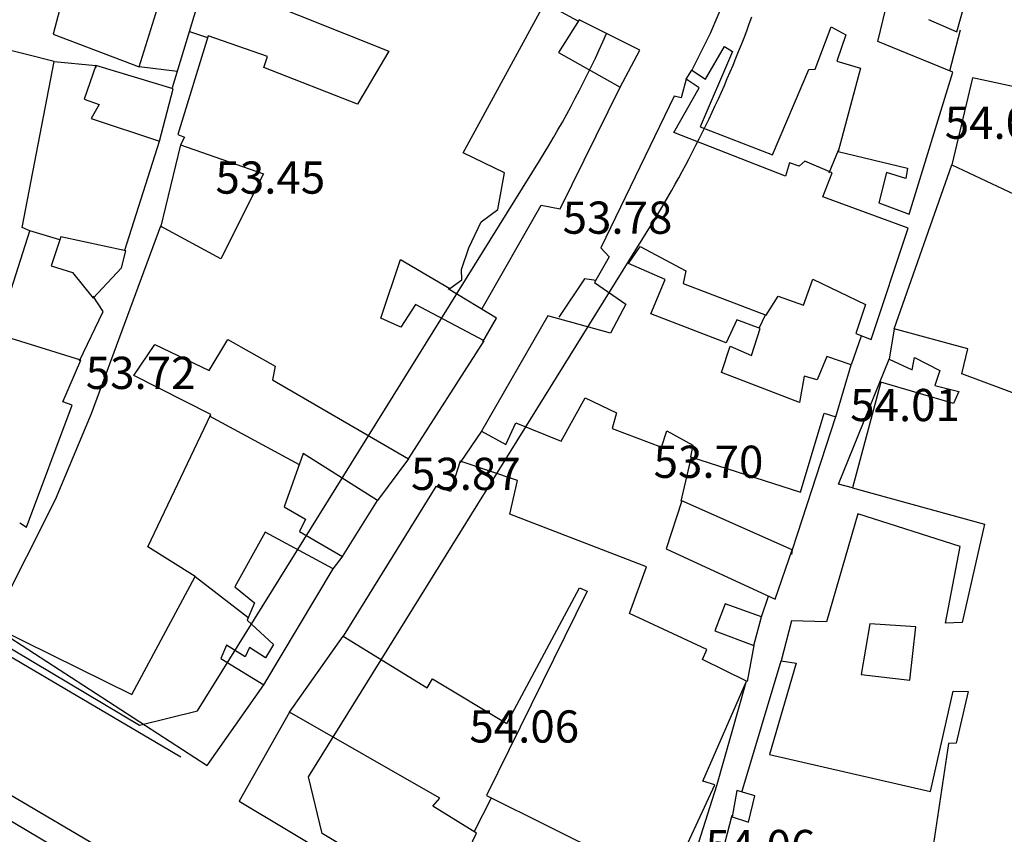
# Model space of a CAD drawing. Units: inches. Extents: x 664915 to 666296, y 4036899 to 4038827.
# Drawn here: x 666146 to 666238, y 4037307 to 4037383 of the extents above; entities that cross this region are included whole.
import ezdxf

# ---------------------------------------------------------------- set-up
doc = ezdxf.new("R2010")
doc.units = ezdxf.units.IN
doc.header["$MEASUREMENT"] = 0
doc.linetypes.add('curbs', pattern=[12, 10, 2])
for name, color, linetype in [('-had', 252, 'Continuous'), ('-home', 252, 'Continuous'), ('-rah', 252, 'Continuous'), ('-sh-T-P-NEW', 4, 'Continuous'), ('elevation', 7, 'Continuous')]:
    doc.layers.add(name, color=color, linetype=linetype)
doc.styles.add('ROMANS', font='ROMANS', dxfattribs={"height": 0.2})

msp = doc.modelspace()

# ---------------------------------------------------------------- linework, layer by layer
at = {"layer": '-had', "linetype": 'Continuous'}
for p, q in [((666160.226, 4037376.974), (666162.944, 4037385.91)), ((666160.226, 4037376.974), (666162.944, 4037385.91)), ((666198.019, 4037383.16), (666194.902, 4037384.842)), ((666198.019, 4037383.16), (666194.902, 4037384.842)), ((666161.812, 4037382.188), (666163.48, 4037381.622)), ((666161.812, 4037382.188), (666163.48, 4037381.622)), ((666160.678, 4037378.461), (666157.12, 4037378.908)), ((666160.678, 4037378.461), (666157.12, 4037378.908)), ((666155.776, 4037361.836), (666159.016, 4037371.99)), ((666155.776, 4037361.836), (666159.016, 4037371.99)), ((666160.954, 4037371.646), (666159.085, 4037363.921)), ((666160.954, 4037371.646), (666159.085, 4037363.921)), ((666221.41, 4037369.025), (666222.273, 4037371.124)), ((666221.41, 4037369.025), (666222.273, 4037371.124)), ((666227.458, 4037354.51), (666232.839, 4037369.784)), ((666227.458, 4037354.51), (666232.839, 4037369.784)), ((666090.95, 4037355.809), (666160.99, 4037314.635)), ((666090.95, 4037355.809), (666160.99, 4037314.635)), ((666214.892, 4037354.55), (666215.465, 4037355.794)), ((666214.892, 4037354.55), (666215.465, 4037355.794)), ((666224.386, 4037353.803), (666223.465, 4037351.154)), ((666224.386, 4037353.803), (666223.465, 4037351.154)), ((666163.628, 4037346.401), (666172.031, 4037341.868)), ((666163.628, 4037346.401), (666172.031, 4037341.868)), ((666207.607, 4037338.458), (666208.588, 4037342.563)), ((666207.607, 4037338.458), (666208.588, 4037342.563)), ((666182.195, 4037342.389), (666179.33, 4037338.505)), ((666182.195, 4037342.389), (666179.33, 4037338.505)), ((666162.33, 4037331.445), (666167.248, 4037327.637)), ((666162.33, 4037331.445), (666167.248, 4037327.637)), ((666215.094, 4037327.677), (666215.743, 4037329.61)), ((666215.094, 4037327.677), (666215.743, 4037329.61)), ((666171.127, 4037318.805), (666176.114, 4037325.872)), ((666171.127, 4037318.805), (666176.114, 4037325.872)), ((666213.274, 4037311.353), (666216.932, 4037323.578)), ((666213.274, 4037311.353), (666216.932, 4037323.578)), ((666213.649, 4037321.569), (666210.901, 4037311.936)), ((666213.649, 4037321.569), (666210.901, 4037311.936)), ((666188.313, 4037307.65), (666189.923, 4037310.745)), ((666188.313, 4037307.65), (666189.923, 4037310.745))]:
    msp.add_line(p, q, dxfattribs=at)
at = {"layer": '-had', "linetype": 'Continuous', "extrusion": (-0.789073, 0.614299, 0)}
msp.add_line((666175.185, 4037332.149), (666176.134, 4037333.368), dxfattribs=at)
msp.add_line((666175.185, 4037332.149), (666176.134, 4037333.368), dxfattribs=at)
at = {"layer": '-had', "linetype": 'Continuous', "extrusion": (0.009486, 0.014651, 0.999848)}
for p, q in [((666143.469, 4037326.779), (666163.448, 4037313.843)), ((666143.469, 4037326.779), (666163.448, 4037313.843)), ((666163.448, 4037313.843), (666168.73, 4037321.342)), ((666163.448, 4037313.843), (666168.73, 4037321.342))]:
    msp.add_line(p, q, dxfattribs=at)
at = {"layer": '-had', "linetype": 'Continuous'}
for points in [[(666232.642, 4037378.532), (666233.629, 4037382.333)], [(666232.642, 4037378.532), (666233.629, 4037382.333)], [(666149.199, 4037379.397), (666153.069, 4037379.013), (666153.069, 4037378.85)], [(666149.199, 4037379.397), (666153.069, 4037379.013), (666153.069, 4037378.85)], [(666208.075, 4037377.748), (666208.617, 4037378.594)], [(666208.075, 4037377.748), (666208.617, 4037378.594)], [(666149.732, 4037362.787), (666146.918, 4037363.612)], [(666149.732, 4037362.787), (666146.918, 4037363.612)], [(666199.708, 4037359.014), (666198.613, 4037359.152), (666196.227, 4037355.584)], [(666199.708, 4037359.014), (666198.613, 4037359.152), (666196.227, 4037355.584)], [(666189.119, 4037353.295), (666190.399, 4037355.503), (666185.91, 4037358.233)], [(666189.119, 4037353.295), (666190.399, 4037355.503), (666185.91, 4037358.233)], [(666151.56, 4037351.516), (666153.768, 4037356.12), (666152.815, 4037357.547)], [(666151.56, 4037351.516), (666153.768, 4037356.12), (666152.815, 4037357.547)], [(666223.588, 4037339.695), (666222.285, 4037340.018), (666226.992, 4037351.662)], [(666223.588, 4037339.695), (666222.285, 4037340.018), (666226.992, 4037351.662)], [(666221.987, 4037346.293), (666217.951, 4037333.9), (666217.9, 4037333.473)], [(666221.987, 4037346.293), (666217.951, 4037333.9), (666217.9, 4037333.473)], [(666189.023, 4037344.97), (666187.034, 4037342.047)], [(666189.023, 4037344.97), (666187.034, 4037342.047)], [(666214.38, 4037325.006), (666213.754, 4037321.66)], [(666214.38, 4037325.006), (666213.754, 4037321.66)], [(666210.901, 4037311.936), (666204.014, 4037290.236), (666196.057, 4037295.034)], [(666210.901, 4037311.936), (666204.014, 4037290.236), (666196.057, 4037295.034)], [(666222.687, 4037279.292), (666207.08, 4037288.834), (666212.369, 4037309.192)], [(666222.687, 4037279.292), (666207.08, 4037288.834), (666212.369, 4037309.192)]]:
    msp.add_lwpolyline(points, dxfattribs=at)
at = {"layer": '-had'}
msp.add_lwpolyline([(666189.082, 4037356.383), (666194.578, 4037366.019), (666196.352, 4037365.685), (666201.933, 4037377.017)], dxfattribs=at)
msp.add_lwpolyline([(666189.082, 4037356.383), (666194.578, 4037366.019), (666196.352, 4037365.685), (666201.933, 4037377.017)], dxfattribs=at)
at = {"layer": '-home', "linetype": 'Continuous', "extrusion": (-0.962609, 0.270893, 0)}
msp.add_line((666233.313, 4037382.171), (666235.81, 4037391.044), dxfattribs=at)
msp.add_line((666233.313, 4037382.171), (666235.81, 4037391.044), dxfattribs=at)
at = {"layer": '-home', "linetype": 'Continuous', "extrusion": (0.965989, -0.258581, 0)}
msp.add_line((666150.659, 4037387.777), (666149.1, 4037381.953), dxfattribs=at)
msp.add_line((666150.659, 4037387.777), (666149.1, 4037381.953), dxfattribs=at)
at = {"layer": '-home', "linetype": 'Continuous', "extrusion": (0.922042, -0.387091, 0)}
msp.add_line((666212.839, 4037387.968), (666210.331, 4037381.994), dxfattribs=at)
msp.add_line((666212.839, 4037387.968), (666210.331, 4037381.994), dxfattribs=at)
at = {"layer": '-home', "linetype": 'Continuous', "extrusion": (0.370446, 0.928854, 0)}
msp.add_line((666163.239, 4037387.198), (666180.367, 4037380.367), dxfattribs=at)
msp.add_line((666163.239, 4037387.198), (666180.367, 4037380.367), dxfattribs=at)
at = {"layer": '-home', "linetype": 'Continuous'}
for p, q in [((666157.12, 4037378.908), (666159.355, 4037386.103)), ((666157.12, 4037378.908), (666159.355, 4037386.103)), ((666198.095, 4037383.281), (666196.182, 4037380.229)), ((666198.095, 4037383.281), (666196.182, 4037380.229)), ((666203.762, 4037380.46), (666198.095, 4037383.281)), ((666203.762, 4037380.46), (666198.095, 4037383.281)), ((666230.657, 4037383.295), (666233.313, 4037382.171)), ((666230.657, 4037383.295), (666233.313, 4037382.171)), ((666210.331, 4037381.994), (666208.617, 4037378.594)), ((666210.331, 4037381.994), (666208.617, 4037378.594)), ((666163.527, 4037381.776), (666160.712, 4037372.598)), ((666163.527, 4037381.776), (666160.712, 4037372.598)), ((666169.071, 4037379.868), (666163.527, 4037381.776)), ((666169.071, 4037379.868), (666163.527, 4037381.776)), ((666180.367, 4037380.367), (666177.459, 4037375.427)), ((666180.367, 4037380.367), (666177.459, 4037375.427)), ((666196.182, 4037380.229), (666201.933, 4037377.017)), ((666196.182, 4037380.229), (666201.933, 4037377.017)), ((666201.933, 4037377.017), (666203.762, 4037380.46)), ((666201.933, 4037377.017), (666203.762, 4037380.46)), ((666212.412, 4037380.313), (666209.385, 4037373.324)), ((666212.412, 4037380.313), (666209.385, 4037373.324)), ((666209.885, 4037377.756), (666211.658, 4037380.801)), ((666209.885, 4037377.756), (666211.658, 4037380.801)), ((666211.658, 4037380.801), (666212.412, 4037380.313)), ((666211.658, 4037380.801), (666212.412, 4037380.313)), ((666146.203, 4037363.945), (666149.199, 4037379.397)), ((666146.203, 4037363.945), (666149.199, 4037379.397)), ((666168.717, 4037378.844), (666169.071, 4037379.868)), ((666168.717, 4037378.844), (666169.071, 4037379.868)), ((666153.069, 4037379.013), (666151.976, 4037375.874)), ((666153.069, 4037379.013), (666151.976, 4037375.874)), ((666160.27, 4037376.85), (666153.069, 4037379.013)), ((666160.27, 4037376.85), (666153.069, 4037379.013)), ((666208.617, 4037378.594), (666209.885, 4037377.756)), ((666208.617, 4037378.594), (666209.885, 4037377.756)), ((666219.498, 4037378.648), (666220.095, 4037378.67)), ((666219.498, 4037378.648), (666220.095, 4037378.67)), ((666208.075, 4037377.748), (666207.613, 4037376.001)), ((666208.075, 4037377.748), (666207.613, 4037376.001)), ((666209.295, 4037376.952), (666208.075, 4037377.748)), ((666209.295, 4037376.952), (666208.075, 4037377.748)), ((666234.763, 4037377.866), (666232.839, 4037369.784)), ((666234.763, 4037377.866), (666232.839, 4037369.784)), ((666243.016, 4037376.117), (666234.763, 4037377.866)), ((666243.016, 4037376.117), (666234.763, 4037377.866)), ((666159.016, 4037371.99), (666160.27, 4037376.85)), ((666159.016, 4037371.99), (666160.27, 4037376.85)), ((666151.976, 4037375.874), (666153.37, 4037375.396)), ((666151.976, 4037375.874), (666153.37, 4037375.396)), ((666206.97, 4037376.174), (666200.127, 4037362.056)), ((666206.97, 4037376.174), (666200.127, 4037362.056)), ((666207.613, 4037376.001), (666206.97, 4037376.174)), ((666207.613, 4037376.001), (666206.97, 4037376.174)), ((666153.37, 4037375.396), (666152.632, 4037374.085)), ((666153.37, 4037375.396), (666152.632, 4037374.085)), ((666152.632, 4037374.085), (666159.016, 4037371.99)), ((666152.632, 4037374.085), (666159.016, 4037371.99)), ((666209.385, 4037373.324), (666216.124, 4037370.697)), ((666209.385, 4037373.324), (666216.124, 4037370.697)), ((666160.712, 4037372.598), (666161.33, 4037372.349)), ((666160.712, 4037372.598), (666161.33, 4037372.349)), ((666218.601, 4037369.662), (666217.702, 4037369.949)), ((666218.601, 4037369.662), (666217.702, 4037369.949)), ((666219.127, 4037370.108), (666218.601, 4037369.662)), ((666219.127, 4037370.108), (666218.601, 4037369.662)), ((666220.808, 4037366.783), (666221.692, 4037369.038)), ((666220.808, 4037366.783), (666221.692, 4037369.038)), ((666226.741, 4037369.042), (666226.033, 4037366.23)), ((666226.741, 4037369.042), (666226.033, 4037366.23)), ((666168.711, 4037368.918), (666164.714, 4037361.032)), ((666168.711, 4037368.918), (666164.714, 4037361.032)), ((666190.546, 4037365.598), (666191.159, 4037369.013)), ((666190.546, 4037365.598), (666191.159, 4037369.013)), ((666188.973, 4037364.454), (666190.546, 4037365.598)), ((666188.973, 4037364.454), (666190.546, 4037365.598)), ((666187.832, 4037362.049), (666188.973, 4037364.454)), ((666187.832, 4037362.049), (666188.973, 4037364.454)), ((666142.708, 4037350.423), (666146.918, 4037363.612)), ((666142.708, 4037350.423), (666146.918, 4037363.612)), ((666146.918, 4037363.612), (666146.203, 4037363.945)), ((666146.918, 4037363.612), (666146.203, 4037363.945)), ((666149.819, 4037363.075), (666148.917, 4037360.379)), ((666149.819, 4037363.075), (666148.917, 4037360.379)), ((666155.871, 4037361.763), (666149.819, 4037363.075)), ((666155.871, 4037361.763), (666149.819, 4037363.075)), ((666155.458, 4037360.188), (666155.871, 4037361.763)), ((666155.458, 4037360.188), (666155.871, 4037361.763)), ((666187.14, 4037360.013), (666187.832, 4037362.049)), ((666187.14, 4037360.013), (666187.832, 4037362.049)), ((666200.919, 4037361.209), (666199.543, 4037358.81)), ((666200.919, 4037361.209), (666199.543, 4037358.81)), ((666148.917, 4037360.379), (666150.892, 4037359.737)), ((666148.917, 4037360.379), (666150.892, 4037359.737)), ((666152.823, 4037357.345), (666155.458, 4037360.188)), ((666152.823, 4037357.345), (666155.458, 4037360.188)), ((666187.18, 4037359.054), (666187.14, 4037360.013)), ((666187.18, 4037359.054), (666187.14, 4037360.013)), ((666208.057, 4037359.91), (666207.803, 4037358.732)), ((666208.057, 4037359.91), (666207.803, 4037358.732)), ((666150.892, 4037359.737), (666152.823, 4037357.345)), ((666150.892, 4037359.737), (666152.823, 4037357.345)), ((666218.999, 4037356.708), (666219.873, 4037359.124)), ((666218.999, 4037356.708), (666219.873, 4037359.124)), ((666199.543, 4037358.81), (666202.448, 4037356.807)), ((666199.543, 4037358.81), (666202.448, 4037356.807)), ((666207.803, 4037358.732), (666215.522, 4037355.772)), ((666207.803, 4037358.732), (666215.522, 4037355.772)), ((666215.522, 4037355.772), (666216.665, 4037357.526)), ((666215.522, 4037355.772), (666216.665, 4037357.526)), ((666216.665, 4037357.526), (666218.999, 4037356.708)), ((666216.665, 4037357.526), (666218.999, 4037356.708)), ((666182.874, 4037356.749), (666181.483, 4037354.642)), ((666182.874, 4037356.749), (666181.483, 4037354.642)), ((666189.244, 4037353.39), (666182.874, 4037356.749)), ((666189.244, 4037353.39), (666182.874, 4037356.749)), ((666195.199, 4037355.693), (666189.023, 4037344.97)), ((666195.199, 4037355.693), (666189.023, 4037344.97)), ((666201.028, 4037354.104), (666195.199, 4037355.693)), ((666201.028, 4037354.104), (666195.199, 4037355.693)), ((666211.807, 4037353.202), (666204.781, 4037355.887)), ((666211.807, 4037353.202), (666204.781, 4037355.887)), ((666214.977, 4037354.518), (666212.786, 4037355.333)), ((666214.977, 4037354.518), (666212.786, 4037355.333)), ((666165.382, 4037353.504), (666169.781, 4037351.032)), ((666165.382, 4037353.504), (666169.781, 4037351.032)), ((666223.896, 4037354.077), (666225.311, 4037353.49)), ((666223.896, 4037354.077), (666225.311, 4037353.49)), ((666158.58, 4037353.035), (666163.641, 4037350.618)), ((666158.58, 4037353.035), (666163.641, 4037350.618)), ((666233.756, 4037350.302), (666234.319, 4037352.638)), ((666233.756, 4037350.302), (666234.319, 4037352.638)), ((666226.992, 4037351.662), (666229.146, 4037350.667)), ((666226.992, 4037351.662), (666229.146, 4037350.667)), ((666229.341, 4037351.834), (666231.731, 4037350.619)), ((666229.341, 4037351.834), (666231.731, 4037350.619)), ((666169.781, 4037351.032), (666169.54, 4037349.734)), ((666169.781, 4037351.032), (666169.54, 4037349.734)), ((666231.731, 4037350.619), (666231.262, 4037349.227)), ((666231.731, 4037350.619), (666231.262, 4037349.227)), ((666226.225, 4037349.542), (666223.588, 4037339.695)), ((666226.225, 4037349.542), (666223.588, 4037339.695)), ((666232.98, 4037347.528), (666226.225, 4037349.542)), ((666232.98, 4037347.528), (666226.225, 4037349.542)), ((666198.676, 4037348.058), (666201.574, 4037346.686)), ((666198.676, 4037348.058), (666201.574, 4037346.686)), ((666150.87, 4037347.385), (666150.006, 4037347.699)), ((666150.87, 4037347.385), (666150.006, 4037347.699)), ((666201.574, 4037346.686), (666201.191, 4037345.218)), ((666201.574, 4037346.686), (666201.191, 4037345.218)), ((666191.284, 4037343.731), (666192.198, 4037345.727)), ((666191.284, 4037343.731), (666192.198, 4037345.727)), ((666208.714, 4037343.666), (666208.476, 4037342.562)), ((666208.714, 4037343.666), (666208.476, 4037342.562)), ((666172.391, 4037342.876), (666170.624, 4037337.929)), ((666172.391, 4037342.876), (666170.624, 4037337.929)), ((666179.33, 4037338.505), (666172.391, 4037342.876)), ((666179.33, 4037338.505), (666172.391, 4037342.876)), ((666170.624, 4037337.929), (666172.608, 4037336.759)), ((666170.624, 4037337.929), (666172.608, 4037336.759)), ((666176.066, 4037333.294), (666179.33, 4037338.505)), ((666176.066, 4037333.294), (666179.33, 4037338.505)), ((666207.663, 4037338.489), (666206.204, 4037334.007)), ((666207.663, 4037338.489), (666206.204, 4037334.007)), ((666172.608, 4037336.759), (666172.038, 4037335.633)), ((666172.608, 4037336.759), (666172.038, 4037335.633)), ((666168.855, 4037335.566), (666166.016, 4037330.476)), ((666168.855, 4037335.566), (666166.016, 4037330.476)), ((666175.185, 4037332.149), (666168.855, 4037335.566)), ((666175.185, 4037332.149), (666168.855, 4037335.566)), ((666172.038, 4037335.633), (666176.066, 4037333.294)), ((666172.038, 4037335.633), (666176.066, 4037333.294)), ((666162.33, 4037331.445), (666157.927, 4037334.201)), ((666162.33, 4037331.445), (666157.927, 4037334.201)), ((666156.432, 4037320.439), (666162.33, 4037331.445)), ((666156.432, 4037320.439), (666162.33, 4037331.445)), ((666166.016, 4037330.476), (666167.869, 4037328.976)), ((666166.016, 4037330.476), (666167.869, 4037328.976)), ((666198.131, 4037330.375), (666198.844, 4037330.052)), ((666198.131, 4037330.375), (666198.844, 4037330.052)), ((666211.708, 4037328.885), (666210.763, 4037326.364)), ((666211.708, 4037328.885), (666210.763, 4037326.364)), ((666215.094, 4037327.677), (666211.708, 4037328.885)), ((666215.094, 4037327.677), (666211.708, 4037328.885)), ((666209.993, 4037324.63), (666202.792, 4037327.973)), ((666209.993, 4037324.63), (666202.792, 4037327.973)), ((666167.167, 4037327.367), (666169.616, 4037325.084)), ((666167.167, 4037327.367), (666169.616, 4037325.084)), ((666214.38, 4037325.006), (666215.094, 4037327.677)), ((666214.38, 4037325.006), (666215.094, 4037327.677)), ((666217.881, 4037327.311), (666216.932, 4037323.578)), ((666217.881, 4037327.311), (666216.932, 4037323.578)), ((666229.481, 4037326.748), (666225.184, 4037327.02)), ((666229.481, 4037326.748), (666225.184, 4037327.02)), ((666210.763, 4037326.364), (666214.38, 4037325.006)), ((666210.763, 4037326.364), (666214.38, 4037325.006)), ((666165.26, 4037325.029), (666164.723, 4037323.787)), ((666165.26, 4037325.029), (666164.723, 4037323.787)), ((666166.991, 4037323.954), (666165.26, 4037325.029)), ((666166.991, 4037323.954), (666165.26, 4037325.029)), ((666169.616, 4037325.084), (666168.885, 4037323.846)), ((666169.616, 4037325.084), (666168.885, 4037323.846)), ((666167.388, 4037324.813), (666166.991, 4037323.954)), ((666167.388, 4037324.813), (666166.991, 4037323.954)), ((666209.612, 4037323.692), (666209.993, 4037324.63)), ((666209.612, 4037323.692), (666209.993, 4037324.63)), ((666213.698, 4037321.69), (666209.612, 4037323.692)), ((666213.698, 4037321.69), (666209.612, 4037323.692)), ((666183.943, 4037321.05), (666184.451, 4037321.91)), ((666183.943, 4037321.05), (666184.451, 4037321.91)), ((666234.343, 4037320.72), (666233.242, 4037315.91)), ((666234.343, 4037320.72), (666233.242, 4037315.91)), ((666171.127, 4037318.805), (666166.443, 4037310.514)), ((666171.127, 4037318.805), (666166.443, 4037310.514)), ((666233.242, 4037315.91), (666232.536, 4037315.877)), ((666233.242, 4037315.91), (666232.536, 4037315.877)), ((666210.751, 4037312.029), (666209.628, 4037312.365)), ((666210.751, 4037312.029), (666209.628, 4037312.365)), ((666206.398, 4037302.64), (666210.751, 4037312.029)), ((666206.398, 4037302.64), (666210.751, 4037312.029)), ((666212.797, 4037311.492), (666212.366, 4037309.048)), ((666212.797, 4037311.492), (666212.366, 4037309.048)), ((666214.489, 4037311), (666212.797, 4037311.492)), ((666214.489, 4037311), (666212.797, 4037311.492)), ((666213.897, 4037308.546), (666214.489, 4037311)), ((666213.897, 4037308.546), (666214.489, 4037311)), ((666188.554, 4037307.512), (666184.467, 4037310.053)), ((666188.554, 4037307.512), (666184.467, 4037310.053)), ((666212.366, 4037309.048), (666213.897, 4037308.546)), ((666212.366, 4037309.048), (666213.897, 4037308.546))]:
    msp.add_line(p, q, dxfattribs=at)
at = {"layer": '-home', "linetype": 'Continuous', "extrusion": (-0.877959, 0.478735, 0)}
msp.add_line((666187.291, 4037370.884), (666195.329, 4037385.625), dxfattribs=at)
msp.add_line((666187.291, 4037370.884), (666195.329, 4037385.625), dxfattribs=at)
at = {"layer": '-home', "linetype": 'Continuous', "extrusion": (-0.97117, 0.238389, 0)}
msp.add_line((666225.925, 4037381.254), (666227.089, 4037385.996), dxfattribs=at)
msp.add_line((666225.925, 4037381.254), (666227.089, 4037385.996), dxfattribs=at)
at = {"layer": '-home', "linetype": 'Continuous', "extrusion": (-0.246187, -0.969222, 0)}
msp.add_line((666149.199, 4037379.397), (666136.963, 4037382.505), dxfattribs=at)
msp.add_line((666149.199, 4037379.397), (666136.963, 4037382.505), dxfattribs=at)
at = {"layer": '-home', "linetype": 'Continuous', "extrusion": (0.354953, 0.934884, 0)}
msp.add_line((666149.1, 4037381.953), (666157.12, 4037378.908), dxfattribs=at)
msp.add_line((666149.1, 4037381.953), (666157.12, 4037378.908), dxfattribs=at)
at = {"layer": '-home', "linetype": 'Continuous', "extrusion": (-0.934989, 0.354676, 0)}
msp.add_line((666220.095, 4037378.67), (666221.593, 4037382.619), dxfattribs=at)
msp.add_line((666220.095, 4037378.67), (666221.593, 4037382.619), dxfattribs=at)
at = {"layer": '-home', "linetype": 'Continuous', "extrusion": (0.471934, 0.881634, 0)}
msp.add_line((666221.593, 4037382.619), (666222.953, 4037381.891), dxfattribs=at)
msp.add_line((666221.593, 4037382.619), (666222.953, 4037381.891), dxfattribs=at)
at = {"layer": '-home', "linetype": 'Continuous', "extrusion": (0.948026, -0.318194, 0)}
msp.add_line((666222.953, 4037381.891), (666222.128, 4037379.433), dxfattribs=at)
msp.add_line((666222.953, 4037381.891), (666222.128, 4037379.433), dxfattribs=at)
at = {"layer": '-home', "linetype": 'Continuous', "extrusion": (-0.37854, -0.925585, 0)}
msp.add_line((666232.923, 4037378.392), (666225.925, 4037381.254), dxfattribs=at)
msp.add_line((666232.923, 4037378.392), (666225.925, 4037381.254), dxfattribs=at)
at = {"layer": '-home', "linetype": 'Continuous', "extrusion": (0.28534, 0.958426, 0)}
msp.add_line((666222.128, 4037379.433), (666224.318, 4037378.781), dxfattribs=at)
msp.add_line((666222.128, 4037379.433), (666224.318, 4037378.781), dxfattribs=at)
at = {"layer": '-home', "linetype": 'Continuous', "extrusion": (-0.36405, -0.931379, 0)}
msp.add_line((666177.459, 4037375.427), (666168.717, 4037378.844), dxfattribs=at)
msp.add_line((666177.459, 4037375.427), (666168.717, 4037378.844), dxfattribs=at)
at = {"layer": '-home', "linetype": 'Continuous', "extrusion": (-0.920546, 0.390633, 0)}
msp.add_line((666216.124, 4037370.697), (666219.498, 4037378.648), dxfattribs=at)
msp.add_line((666216.124, 4037370.697), (666219.498, 4037378.648), dxfattribs=at)
at = {"layer": '-home', "linetype": 'Continuous', "extrusion": (0.966101, -0.258166, 0)}
msp.add_line((666224.318, 4037378.781), (666222.243, 4037371.016), dxfattribs=at)
msp.add_line((666224.318, 4037378.781), (666222.243, 4037371.016), dxfattribs=at)
at = {"layer": '-home', "linetype": 'Continuous', "extrusion": (-0.956097, 0.293049, 0)}
msp.add_line((666228.871, 4037365.172), (666232.923, 4037378.392), dxfattribs=at)
msp.add_line((666228.871, 4037365.172), (666232.923, 4037378.392), dxfattribs=at)
at = {"layer": '-home', "linetype": 'Continuous', "extrusion": (-0.868282, 0.496071, 0)}
msp.add_line((666206.92, 4037372.795), (666209.295, 4037376.952), dxfattribs=at)
msp.add_line((666206.92, 4037372.795), (666209.295, 4037376.952), dxfattribs=at)
at = {"layer": '-home', "linetype": 'Continuous', "extrusion": (-0.365157, -0.930946, 0)}
msp.add_line((666217.337, 4037368.709), (666206.92, 4037372.795), dxfattribs=at)
msp.add_line((666217.337, 4037368.709), (666206.92, 4037372.795), dxfattribs=at)
at = {"layer": '-home', "linetype": 'Continuous', "extrusion": (0.881797, -0.47163, 0)}
msp.add_line((666161.33, 4037372.349), (666160.954, 4037371.646), dxfattribs=at)
msp.add_line((666161.33, 4037372.349), (666160.954, 4037371.646), dxfattribs=at)
at = {"layer": '-home', "linetype": 'Continuous', "extrusion": (0.331764, 0.943362, 0)}
msp.add_line((666160.954, 4037371.646), (666168.711, 4037368.918), dxfattribs=at)
msp.add_line((666160.954, 4037371.646), (666168.711, 4037368.918), dxfattribs=at)
at = {"layer": '-home', "linetype": 'Continuous', "extrusion": (-0.435445, -0.900215, 0)}
msp.add_line((666191.159, 4037369.013), (666187.291, 4037370.884), dxfattribs=at)
msp.add_line((666191.159, 4037369.013), (666187.291, 4037370.884), dxfattribs=at)
at = {"layer": '-home', "linetype": 'Continuous', "extrusion": (0.232483, 0.9726, 0)}
msp.add_line((666222.243, 4037371.016), (666228.694, 4037369.474), dxfattribs=at)
msp.add_line((666222.243, 4037371.016), (666228.694, 4037369.474), dxfattribs=at)
at = {"layer": '-home', "linetype": 'Continuous', "extrusion": (0.959304, -0.282376, 0)}
msp.add_line((666217.702, 4037369.949), (666217.337, 4037368.709), dxfattribs=at)
msp.add_line((666217.702, 4037369.949), (666217.337, 4037368.709), dxfattribs=at)
at = {"layer": '-home', "linetype": 'Continuous', "extrusion": (-0.384999, -0.922917, 0)}
msp.add_line((666221.692, 4037369.038), (666219.127, 4037370.108), dxfattribs=at)
msp.add_line((666221.692, 4037369.038), (666219.127, 4037370.108), dxfattribs=at)
at = {"layer": '-home', "linetype": 'Continuous', "extrusion": (-0.290822, -0.956777, 0)}
msp.add_line((666228.534, 4037368.497), (666226.741, 4037369.042), dxfattribs=at)
msp.add_line((666228.534, 4037368.497), (666226.741, 4037369.042), dxfattribs=at)
at = {"layer": '-home', "linetype": 'Continuous', "extrusion": (0.986854, -0.161614, 0)}
msp.add_line((666228.694, 4037369.474), (666228.534, 4037368.497), dxfattribs=at)
msp.add_line((666228.694, 4037369.474), (666228.534, 4037368.497), dxfattribs=at)
at = {"layer": '-home', "linetype": 'Continuous', "extrusion": (0.428115, 0.903724, 0)}
msp.add_line((666232.839, 4037369.784), (666239.708, 4037366.53), dxfattribs=at)
msp.add_line((666232.839, 4037369.784), (666239.708, 4037366.53), dxfattribs=at)
at = {"layer": '-home', "linetype": 'Continuous', "extrusion": (-0.343099, -0.939299, 0)}
msp.add_line((666228.761, 4037363.878), (666220.808, 4037366.783), dxfattribs=at)
msp.add_line((666228.761, 4037363.878), (666220.808, 4037366.783), dxfattribs=at)
at = {"layer": '-home', "linetype": 'Continuous', "extrusion": (0.349314, 0.937006, 0)}
msp.add_line((666226.033, 4037366.23), (666228.871, 4037365.172), dxfattribs=at)
msp.add_line((666226.033, 4037366.23), (666228.871, 4037365.172), dxfattribs=at)
at = {"layer": '-home', "linetype": 'Continuous', "extrusion": (0.937942, -0.346791, 0)}
msp.add_line((666159.092, 4037364.044), (666152.639, 4037346.591), dxfattribs=at)
msp.add_line((666159.092, 4037364.044), (666152.639, 4037346.591), dxfattribs=at)
at = {"layer": '-home', "linetype": 'Continuous', "extrusion": (-0.472248, -0.881466, 0)}
msp.add_line((666164.714, 4037361.032), (666159.092, 4037364.044), dxfattribs=at)
msp.add_line((666164.714, 4037361.032), (666159.092, 4037364.044), dxfattribs=at)
at = {"layer": '-home', "linetype": 'Continuous', "extrusion": (-0.94903, 0.315186, 0)}
msp.add_line((666225.311, 4037353.49), (666228.761, 4037363.878), dxfattribs=at)
msp.add_line((666225.311, 4037353.49), (666228.761, 4037363.878), dxfattribs=at)
at = {"layer": '-home', "linetype": 'Continuous', "extrusion": (0.730424, 0.682994, 0)}
msp.add_line((666200.127, 4037362.056), (666200.919, 4037361.209), dxfattribs=at)
msp.add_line((666200.127, 4037362.056), (666200.919, 4037361.209), dxfattribs=at)
at = {"layer": '-home', "linetype": 'Continuous', "extrusion": (-0.818518, 0.574481, 0)}
msp.add_line((666202.706, 4037360.592), (666203.803, 4037362.155), dxfattribs=at)
msp.add_line((666202.706, 4037360.592), (666203.803, 4037362.155), dxfattribs=at)
at = {"layer": '-home', "linetype": 'Continuous', "extrusion": (0.466732, 0.884399, 0)}
msp.add_line((666203.803, 4037362.155), (666208.057, 4037359.91), dxfattribs=at)
msp.add_line((666203.803, 4037362.155), (666208.057, 4037359.91), dxfattribs=at)
at = {"layer": '-home', "linetype": 'Continuous', "extrusion": (-0.947761, 0.318981, 0)}
msp.add_line((666179.622, 4037355.489), (666181.463, 4037360.959), dxfattribs=at)
msp.add_line((666179.622, 4037355.489), (666181.463, 4037360.959), dxfattribs=at)
at = {"layer": '-home', "linetype": 'Continuous', "extrusion": (0.507561, 0.861616, 0)}
msp.add_line((666181.463, 4037360.959), (666186.06, 4037358.251), dxfattribs=at)
msp.add_line((666181.463, 4037360.959), (666186.06, 4037358.251), dxfattribs=at)
at = {"layer": '-home', "linetype": 'Continuous', "extrusion": (-0.399557, -0.916709, 0)}
msp.add_line((666206.136, 4037359.097), (666202.706, 4037360.592), dxfattribs=at)
msp.add_line((666206.136, 4037359.097), (666202.706, 4037360.592), dxfattribs=at)
at = {"layer": '-home', "linetype": 'Continuous', "extrusion": (-0.582679, 0.812703, 0)}
msp.add_line((666186.06, 4037358.251), (666187.18, 4037359.054), dxfattribs=at)
msp.add_line((666186.06, 4037358.251), (666187.18, 4037359.054), dxfattribs=at)
at = {"layer": '-home', "linetype": 'Continuous', "extrusion": (-0.921284, 0.388891, 0)}
msp.add_line((666204.781, 4037355.887), (666206.136, 4037359.097), dxfattribs=at)
msp.add_line((666204.781, 4037355.887), (666206.136, 4037359.097), dxfattribs=at)
at = {"layer": '-home', "linetype": 'Continuous', "extrusion": (0.433083, 0.901354, 0)}
msp.add_line((666219.873, 4037359.124), (666224.791, 4037356.761), dxfattribs=at)
msp.add_line((666219.873, 4037359.124), (666224.791, 4037356.761), dxfattribs=at)
at = {"layer": '-home', "linetype": 'Continuous', "extrusion": (0.885273, -0.465071, 0)}
msp.add_line((666202.448, 4037356.807), (666201.028, 4037354.104), dxfattribs=at)
msp.add_line((666202.448, 4037356.807), (666201.028, 4037354.104), dxfattribs=at)
at = {"layer": '-home', "linetype": 'Continuous', "extrusion": (0.948648, -0.316334, 0)}
msp.add_line((666224.791, 4037356.761), (666223.896, 4037354.077), dxfattribs=at)
msp.add_line((666224.791, 4037356.761), (666223.896, 4037354.077), dxfattribs=at)
at = {"layer": '-home', "linetype": 'Continuous', "extrusion": (-0.414245, -0.910165, 0)}
msp.add_line((666181.483, 4037354.642), (666179.622, 4037355.489), dxfattribs=at)
msp.add_line((666181.483, 4037354.642), (666179.622, 4037355.489), dxfattribs=at)
at = {"layer": '-home', "linetype": 'Continuous', "extrusion": (0.908694, -0.417462, 0)}
msp.add_line((666212.786, 4037355.333), (666211.807, 4037353.202), dxfattribs=at)
msp.add_line((666212.786, 4037355.333), (666211.807, 4037353.202), dxfattribs=at)
at = {"layer": '-home', "linetype": 'Continuous', "extrusion": (-0.953428, 0.301622, 0)}
msp.add_line((666214.182, 4037352.005), (666214.977, 4037354.518), dxfattribs=at)
msp.add_line((666214.182, 4037352.005), (666214.977, 4037354.518), dxfattribs=at)
at = {"layer": '-home', "linetype": 'Continuous', "extrusion": (0.986877, -0.161476, 0)}
msp.add_line((666227.458, 4037354.51), (666226.992, 4037351.662), dxfattribs=at)
msp.add_line((666227.458, 4037354.51), (666226.992, 4037351.662), dxfattribs=at)
at = {"layer": '-home', "linetype": 'Continuous', "extrusion": (-0.263224, -0.964735, 0)}
msp.add_line((666234.319, 4037352.638), (666227.458, 4037354.51), dxfattribs=at)
msp.add_line((666234.319, 4037352.638), (666227.458, 4037354.51), dxfattribs=at)
at = {"layer": '-home', "linetype": 'Continuous', "extrusion": (-0.29682, -0.954934, 0)}
msp.add_line((666151.678, 4037351.59), (666145.176, 4037353.611), dxfattribs=at)
msp.add_line((666151.678, 4037351.59), (666145.176, 4037353.611), dxfattribs=at)
at = {"layer": '-home', "linetype": 'Continuous', "extrusion": (-0.85626, 0.516545, 0)}
msp.add_line((666163.641, 4037350.618), (666165.382, 4037353.504), dxfattribs=at)
msp.add_line((666163.641, 4037350.618), (666165.382, 4037353.504), dxfattribs=at)
at = {"layer": '-home', "linetype": 'Continuous', "extrusion": (-0.826772, 0.562537, 0)}
msp.add_line((666156.615, 4037350.147), (666158.58, 4037353.035), dxfattribs=at)
msp.add_line((666156.615, 4037350.147), (666158.58, 4037353.035), dxfattribs=at)
at = {"layer": '-home', "linetype": 'Continuous', "extrusion": (-0.841981, 0.539508, 0)}
msp.add_line((666182.195, 4037342.389), (666189.244, 4037353.39), dxfattribs=at)
msp.add_line((666182.195, 4037342.389), (666189.244, 4037353.39), dxfattribs=at)
at = {"layer": '-home', "linetype": 'Continuous', "extrusion": (-0.948489, 0.316809, 0)}
msp.add_line((666211.367, 4037350.431), (666212.184, 4037352.877), dxfattribs=at)
msp.add_line((666211.367, 4037350.431), (666212.184, 4037352.877), dxfattribs=at)
at = {"layer": '-home', "linetype": 'Continuous', "extrusion": (0.400001, 0.916515, 0)}
msp.add_line((666212.184, 4037352.877), (666214.182, 4037352.005), dxfattribs=at)
msp.add_line((666212.184, 4037352.877), (666214.182, 4037352.005), dxfattribs=at)
at = {"layer": '-home', "linetype": 'Continuous', "extrusion": (0.920522, -0.390691, 0)}
msp.add_line((666221.193, 4037351.913), (666220.272, 4037349.743), dxfattribs=at)
msp.add_line((666221.193, 4037351.913), (666220.272, 4037349.743), dxfattribs=at)
at = {"layer": '-home', "linetype": 'Continuous', "extrusion": (-0.316854, -0.948474, 0)}
msp.add_line((666223.465, 4037351.154), (666221.193, 4037351.913), dxfattribs=at)
msp.add_line((666223.465, 4037351.154), (666221.193, 4037351.913), dxfattribs=at)
at = {"layer": '-home', "linetype": 'Continuous', "extrusion": (-0.986325, 0.16481, 0)}
msp.add_line((666229.146, 4037350.667), (666229.341, 4037351.834), dxfattribs=at)
msp.add_line((666229.146, 4037350.667), (666229.341, 4037351.834), dxfattribs=at)
at = {"layer": '-home', "linetype": 'Continuous', "extrusion": (-0.918766, 0.394803, 0)}
msp.add_line((666150.006, 4037347.699), (666151.678, 4037351.59), dxfattribs=at)
msp.add_line((666150.006, 4037347.699), (666151.678, 4037351.59), dxfattribs=at)
at = {"layer": '-home', "linetype": 'Continuous', "extrusion": (-0.959526, 0.281621, 0)}
msp.add_line((666222.038, 4037346.292), (666223.465, 4037351.154), dxfattribs=at)
msp.add_line((666222.038, 4037346.292), (666223.465, 4037351.154), dxfattribs=at)
at = {"layer": '-home', "linetype": 'Continuous', "extrusion": (-0.452533, -0.891748, 0)}
msp.add_line((666163.78, 4037346.511), (666156.615, 4037350.147), dxfattribs=at)
msp.add_line((666163.78, 4037346.511), (666156.615, 4037350.147), dxfattribs=at)
at = {"layer": '-home', "linetype": 'Continuous', "extrusion": (-0.358445, -0.933551, 0)}
msp.add_line((666218.636, 4037347.64), (666211.367, 4037350.431), dxfattribs=at)
msp.add_line((666218.636, 4037347.64), (666211.367, 4037350.431), dxfattribs=at)
at = {"layer": '-home', "linetype": 'Continuous', "extrusion": (0.983709, -0.179766, 0)}
msp.add_line((666219.085, 4037350.097), (666218.636, 4037347.64), dxfattribs=at)
msp.add_line((666219.085, 4037350.097), (666218.636, 4037347.64), dxfattribs=at)
at = {"layer": '-home', "linetype": 'Continuous', "extrusion": (-0.285792, -0.958292, 0)}
msp.add_line((666220.272, 4037349.743), (666219.085, 4037350.097), dxfattribs=at)
msp.add_line((666220.272, 4037349.743), (666219.085, 4037350.097), dxfattribs=at)
at = {"layer": '-home', "linetype": 'Continuous', "extrusion": (-0.348358, -0.937362, 0)}
msp.add_line((666239.517, 4037348.161), (666233.756, 4037350.302), dxfattribs=at)
msp.add_line((666239.517, 4037348.161), (666233.756, 4037350.302), dxfattribs=at)
at = {"layer": '-home', "linetype": 'Continuous', "extrusion": (0.501979, 0.86488, 0)}
msp.add_line((666169.54, 4037349.734), (666182.195, 4037342.389), dxfattribs=at)
msp.add_line((666169.54, 4037349.734), (666182.195, 4037342.389), dxfattribs=at)
at = {"layer": '-home', "linetype": 'Continuous', "extrusion": (0.249589, 0.968352, 0)}
msp.add_line((666231.262, 4037349.227), (666233.489, 4037348.653), dxfattribs=at)
msp.add_line((666231.262, 4037349.227), (666233.489, 4037348.653), dxfattribs=at)
at = {"layer": '-home', "linetype": 'Continuous', "extrusion": (-0.874321, 0.485348, 0)}
msp.add_line((666196.44, 4037344.03), (666198.676, 4037348.058), dxfattribs=at)
msp.add_line((666196.44, 4037344.03), (666198.676, 4037348.058), dxfattribs=at)
at = {"layer": '-home', "linetype": 'Continuous', "extrusion": (0.911086, -0.412216, 0)}
msp.add_line((666233.489, 4037348.653), (666232.98, 4037347.528), dxfattribs=at)
msp.add_line((666233.489, 4037348.653), (666232.98, 4037347.528), dxfattribs=at)
at = {"layer": '-home', "linetype": 'Continuous', "extrusion": (-0.936034, 0.35191, 0)}
msp.add_line((666146.604, 4037336.038), (666150.87, 4037347.385), dxfattribs=at)
msp.add_line((666146.604, 4037336.038), (666150.87, 4037347.385), dxfattribs=at)
at = {"layer": '-home', "linetype": 'Continuous', "extrusion": (0.922147, -0.38684, 0)}
msp.add_line((666152.639, 4037346.591), (666149.27, 4037338.56), dxfattribs=at)
msp.add_line((666152.639, 4037346.591), (666149.27, 4037338.56), dxfattribs=at)
at = {"layer": '-home', "linetype": 'Continuous', "extrusion": (-0.903114, 0.429401, 0)}
msp.add_line((666157.927, 4037334.201), (666163.78, 4037346.511), dxfattribs=at)
msp.add_line((666157.927, 4037334.201), (666163.78, 4037346.511), dxfattribs=at)
at = {"layer": '-home', "linetype": 'Continuous', "extrusion": (-0.958006, 0.286749, 0)}
msp.add_line((666218.728, 4037339.29), (666220.925, 4037346.63), dxfattribs=at)
msp.add_line((666218.728, 4037339.29), (666220.925, 4037346.63), dxfattribs=at)
at = {"layer": '-home', "linetype": 'Continuous', "extrusion": (0.29058, 0.956851, 0)}
msp.add_line((666220.925, 4037346.63), (666222.038, 4037346.292), dxfattribs=at)
msp.add_line((666220.925, 4037346.63), (666222.038, 4037346.292), dxfattribs=at)
at = {"layer": '-home', "linetype": 'Continuous', "extrusion": (0.371428, 0.928462, 0)}
msp.add_line((666192.198, 4037345.727), (666196.44, 4037344.03), dxfattribs=at)
msp.add_line((666192.198, 4037345.727), (666196.44, 4037344.03), dxfattribs=at)
at = {"layer": '-home', "linetype": 'Continuous', "extrusion": (0.35685, 0.934162, 0)}
msp.add_line((666201.191, 4037345.218), (666205.78, 4037343.465), dxfattribs=at)
msp.add_line((666201.191, 4037345.218), (666205.78, 4037343.465), dxfattribs=at)
at = {"layer": '-home', "linetype": 'Continuous', "extrusion": (0.480563, 0.87696, 0)}
msp.add_line((666189.023, 4037344.97), (666191.284, 4037343.731), dxfattribs=at)
msp.add_line((666189.023, 4037344.97), (666191.284, 4037343.731), dxfattribs=at)
at = {"layer": '-home', "linetype": 'Continuous', "extrusion": (-0.950943, 0.309365, 0)}
msp.add_line((666205.78, 4037343.465), (666206.281, 4037345.005), dxfattribs=at)
msp.add_line((666205.78, 4037343.465), (666206.281, 4037345.005), dxfattribs=at)
at = {"layer": '-home', "linetype": 'Continuous', "extrusion": (0.482154, 0.876087, 0)}
msp.add_line((666206.281, 4037345.005), (666208.714, 4037343.666), dxfattribs=at)
msp.add_line((666206.281, 4037345.005), (666208.714, 4037343.666), dxfattribs=at)
at = {"layer": '-home', "linetype": 'Continuous', "extrusion": (0.304047, 0.952657, 0)}
msp.add_line((666208.476, 4037342.562), (666218.728, 4037339.29), dxfattribs=at)
msp.add_line((666208.476, 4037342.562), (666218.728, 4037339.29), dxfattribs=at)
at = {"layer": '-home', "linetype": 'Continuous', "extrusion": (0.951775, -0.306796, 0)}
msp.add_line((666187.02, 4037342.177), (666186.111, 4037339.357), dxfattribs=at)
msp.add_line((666187.02, 4037342.177), (666186.111, 4037339.357), dxfattribs=at)
at = {"layer": '-home', "linetype": 'Continuous', "extrusion": (-0.322345, -0.946622, 0)}
msp.add_line((666192.353, 4037340.361), (666187.02, 4037342.177), dxfattribs=at)
msp.add_line((666192.353, 4037340.361), (666187.02, 4037342.177), dxfattribs=at)
at = {"layer": '-home', "linetype": 'Continuous', "extrusion": (0.84981, -0.527089, 0)}
msp.add_line((666184.754, 4037339.802), (666176.114, 4037325.872), dxfattribs=at)
msp.add_line((666184.754, 4037339.802), (666176.114, 4037325.872), dxfattribs=at)
at = {"layer": '-home', "linetype": 'Continuous', "extrusion": (-0.311602, -0.950213, 0)}
msp.add_line((666186.111, 4037339.357), (666184.754, 4037339.802), dxfattribs=at)
msp.add_line((666186.111, 4037339.357), (666184.754, 4037339.802), dxfattribs=at)
at = {"layer": '-home', "linetype": 'Continuous', "extrusion": (-0.976231, 0.216733, 0)}
msp.add_line((666191.657, 4037337.226), (666192.353, 4037340.361), dxfattribs=at)
msp.add_line((666191.657, 4037337.226), (666192.353, 4037340.361), dxfattribs=at)
at = {"layer": '-home', "linetype": 'Continuous', "extrusion": (0.266791, 0.963755, 0)}
msp.add_line((666223.588, 4037339.695), (666235.881, 4037336.292), dxfattribs=at)
msp.add_line((666223.588, 4037339.695), (666235.881, 4037336.292), dxfattribs=at)
at = {"layer": '-home', "linetype": 'Continuous', "extrusion": (0.892986, -0.450084, 0)}
msp.add_line((666149.27, 4037338.56), (666143.38, 4037326.874), dxfattribs=at)
msp.add_line((666149.27, 4037338.56), (666143.38, 4037326.874), dxfattribs=at)
at = {"layer": '-home', "linetype": 'Continuous', "extrusion": (-0.407365, -0.913265, 0)}
msp.add_line((666217.951, 4037333.9), (666207.663, 4037338.489), dxfattribs=at)
msp.add_line((666217.951, 4037333.9), (666207.663, 4037338.489), dxfattribs=at)
at = {"layer": '-home', "linetype": 'Continuous', "extrusion": (-0.35829, -0.93361, 0)}
msp.add_line((666204.373, 4037332.346), (666191.657, 4037337.226), dxfattribs=at)
msp.add_line((666204.373, 4037332.346), (666191.657, 4037337.226), dxfattribs=at)
at = {"layer": '-home', "linetype": 'Continuous', "extrusion": (0.960449, -0.278455, 0)}
msp.add_line((666224.06, 4037337.27), (666221.146, 4037327.219), dxfattribs=at)
msp.add_line((666224.06, 4037337.27), (666221.146, 4037327.219), dxfattribs=at)
at = {"layer": '-home', "linetype": 'Continuous', "extrusion": (-0.3042, -0.952608, 0)}
msp.add_line((666233.608, 4037334.221), (666224.06, 4037337.27), dxfattribs=at)
msp.add_line((666233.608, 4037334.221), (666224.06, 4037337.27), dxfattribs=at)
at = {"layer": '-home', "linetype": 'Continuous', "extrusion": (0.529999, 0.847998, 0)}
msp.add_line((666145.98, 4037336.428), (666146.604, 4037336.038), dxfattribs=at)
msp.add_line((666145.98, 4037336.428), (666146.604, 4037336.038), dxfattribs=at)
at = {"layer": '-home', "linetype": 'Continuous', "extrusion": (0.974994, -0.22223, 0)}
msp.add_line((666235.881, 4037336.292), (666233.8, 4037327.162), dxfattribs=at)
msp.add_line((666235.881, 4037336.292), (666233.8, 4037327.162), dxfattribs=at)
at = {"layer": '-home', "linetype": 'Continuous', "extrusion": (-0.982339, 0.187112, 0)}
msp.add_line((666232.248, 4037327.081), (666233.608, 4037334.221), dxfattribs=at)
msp.add_line((666232.248, 4037327.081), (666233.608, 4037334.221), dxfattribs=at)
at = {"layer": '-home', "linetype": 'Continuous', "extrusion": (0.418645, 0.90815, 0)}
msp.add_line((666206.204, 4037334.007), (666216.38, 4037329.316), dxfattribs=at)
msp.add_line((666206.204, 4037334.007), (666216.38, 4037329.316), dxfattribs=at)
at = {"layer": '-home', "linetype": 'Continuous', "extrusion": (-0.945988, 0.324203, 0)}
msp.add_line((666216.38, 4037329.316), (666217.951, 4037333.9), dxfattribs=at)
msp.add_line((666216.38, 4037329.316), (666217.951, 4037333.9), dxfattribs=at)
at = {"layer": '-home', "linetype": 'Continuous', "extrusion": (-0.940426, 0.339999, 0)}
msp.add_line((666202.792, 4037327.973), (666204.373, 4037332.346), dxfattribs=at)
msp.add_line((666202.792, 4037327.973), (666204.373, 4037332.346), dxfattribs=at)
at = {"layer": '-home', "linetype": 'Continuous', "extrusion": (-0.509556, -0.860438, 0)}
msp.add_line((666155.104, 4037302.749), (666106.327, 4037331.635), dxfattribs=at)
msp.add_line((666155.104, 4037302.749), (666106.327, 4037331.635), dxfattribs=at)
at = {"layer": '-home', "linetype": 'Continuous', "extrusion": (-0.858515, 0.512789, 0)}
msp.add_line((666168.73, 4037321.342), (666175.185, 4037332.149), dxfattribs=at)
msp.add_line((666168.73, 4037321.342), (666175.185, 4037332.149), dxfattribs=at)
at = {"layer": '-home', "linetype": 'Continuous', "extrusion": (0.896849, -0.442337, 0)}
msp.add_line((666198.844, 4037330.052), (666189.47, 4037311.046), dxfattribs=at)
msp.add_line((666198.844, 4037330.052), (666189.47, 4037311.046), dxfattribs=at)
at = {"layer": '-home', "linetype": 'Continuous', "extrusion": (-0.881825, 0.471578, 0)}
msp.add_line((666191.38, 4037317.751), (666198.131, 4037330.375), dxfattribs=at)
msp.add_line((666191.38, 4037317.751), (666198.131, 4037330.375), dxfattribs=at)
at = {"layer": '-home', "linetype": 'Continuous', "extrusion": (0.916562, -0.399892, 0)}
msp.add_line((666167.869, 4037328.976), (666167.167, 4037327.367), dxfattribs=at)
msp.add_line((666167.869, 4037328.976), (666167.167, 4037327.367), dxfattribs=at)
at = {"layer": '-home', "linetype": 'Continuous', "extrusion": (0.442204, 0.896915, 0)}
msp.add_line((666143.38, 4037326.874), (666156.432, 4037320.439), dxfattribs=at)
msp.add_line((666143.38, 4037326.874), (666156.432, 4037320.439), dxfattribs=at)
at = {"layer": '-home', "linetype": 'Continuous', "extrusion": (-0.028166, -0.999603, 0)}
msp.add_line((666221.146, 4037327.219), (666217.881, 4037327.311), dxfattribs=at)
msp.add_line((666221.146, 4037327.219), (666217.881, 4037327.311), dxfattribs=at)
at = {"layer": '-home', "linetype": 'Continuous', "extrusion": (0.985458, -0.169921, 0)}
msp.add_line((666225.184, 4037327.02), (666224.371, 4037322.305), dxfattribs=at)
msp.add_line((666225.184, 4037327.02), (666224.371, 4037322.305), dxfattribs=at)
at = {"layer": '-home', "linetype": 'Continuous', "extrusion": (0.05212, -0.998641, 0)}
msp.add_line((666233.8, 4037327.162), (666232.248, 4037327.081), dxfattribs=at)
msp.add_line((666233.8, 4037327.162), (666232.248, 4037327.081), dxfattribs=at)
at = {"layer": '-home', "linetype": 'Continuous', "extrusion": (-0.993627, 0.112717, 0)}
msp.add_line((666228.918, 4037321.785), (666229.481, 4037326.748), dxfattribs=at)
msp.add_line((666228.918, 4037321.785), (666229.481, 4037326.748), dxfattribs=at)
at = {"layer": '-home', "linetype": 'Continuous', "extrusion": (0.524425, 0.851457, 0)}
msp.add_line((666176.114, 4037325.872), (666183.943, 4037321.05), dxfattribs=at)
msp.add_line((666176.114, 4037325.872), (666183.943, 4037321.05), dxfattribs=at)
at = {"layer": '-home', "linetype": 'Continuous', "extrusion": (-0.5426, -0.839991, 0)}
msp.add_line((666168.885, 4037323.846), (666167.388, 4037324.813), dxfattribs=at)
msp.add_line((666168.885, 4037323.846), (666167.388, 4037324.813), dxfattribs=at)
at = {"layer": '-home', "linetype": 'Continuous', "extrusion": (0.520873, 0.853634, 0)}
msp.add_line((666164.723, 4037323.787), (666168.73, 4037321.342), dxfattribs=at)
msp.add_line((666164.723, 4037323.787), (666168.73, 4037321.342), dxfattribs=at)
at = {"layer": '-home', "linetype": 'Continuous', "extrusion": (0.959572, -0.281464, 0)}
msp.add_line((666218.325, 4037323.374), (666215.83, 4037314.868), dxfattribs=at)
msp.add_line((666218.325, 4037323.374), (666215.83, 4037314.868), dxfattribs=at)
at = {"layer": '-home', "linetype": 'Continuous', "extrusion": (0.144901, 0.989446, 0)}
msp.add_line((666216.932, 4037323.578), (666218.325, 4037323.374), dxfattribs=at)
msp.add_line((666216.932, 4037323.578), (666218.325, 4037323.374), dxfattribs=at)
at = {"layer": '-home', "linetype": 'Continuous', "extrusion": (0.113621, 0.993524, 0)}
msp.add_line((666224.371, 4037322.305), (666228.918, 4037321.785), dxfattribs=at)
msp.add_line((666224.371, 4037322.305), (666228.918, 4037321.785), dxfattribs=at)
at = {"layer": '-home', "linetype": 'Continuous', "extrusion": (0.514641, 0.857406, 0)}
msp.add_line((666184.451, 4037321.91), (666191.38, 4037317.751), dxfattribs=at)
msp.add_line((666184.451, 4037321.91), (666191.38, 4037317.751), dxfattribs=at)
at = {"layer": '-home', "linetype": 'Continuous', "extrusion": (-0.916507, 0.40002, 0)}
msp.add_line((666209.628, 4037312.365), (666213.698, 4037321.69), dxfattribs=at)
msp.add_line((666209.628, 4037312.365), (666213.698, 4037321.69), dxfattribs=at)
at = {"layer": '-home', "linetype": 'Continuous', "extrusion": (-0.975466, 0.220152, 0)}
msp.add_line((666230.84, 4037311.412), (666232.945, 4037320.739), dxfattribs=at)
msp.add_line((666230.84, 4037311.412), (666232.945, 4037320.739), dxfattribs=at)
at = {"layer": '-home', "linetype": 'Continuous', "extrusion": (0.01359, 0.999908, 0)}
msp.add_line((666232.945, 4037320.739), (666234.343, 4037320.72), dxfattribs=at)
msp.add_line((666232.945, 4037320.739), (666234.343, 4037320.72), dxfattribs=at)
at = {"layer": '-home', "linetype": 'Continuous', "extrusion": (-0.497821, -0.86728, 0)}
msp.add_line((666185.113, 4037310.777), (666171.127, 4037318.805), dxfattribs=at)
msp.add_line((666185.113, 4037310.777), (666171.127, 4037318.805), dxfattribs=at)
at = {"layer": '-home', "linetype": 'Continuous', "extrusion": (0.988911, -0.14851, 0)}
msp.add_line((666232.536, 4037315.877), (666230.654, 4037303.345), dxfattribs=at)
msp.add_line((666232.536, 4037315.877), (666230.654, 4037303.345), dxfattribs=at)
at = {"layer": '-home', "linetype": 'Continuous', "extrusion": (0.224376, 0.974503, 0)}
msp.add_line((666215.83, 4037314.868), (666230.84, 4037311.412), dxfattribs=at)
msp.add_line((666215.83, 4037314.868), (666230.84, 4037311.412), dxfattribs=at)
at = {"layer": '-home', "linetype": 'Continuous', "extrusion": (0.513009, 0.858383, 0)}
msp.add_line((666166.443, 4037310.514), (666179.777, 4037302.545), dxfattribs=at)
msp.add_line((666166.443, 4037310.514), (666179.777, 4037302.545), dxfattribs=at)
at = {"layer": '-home', "linetype": 'Continuous', "extrusion": (-0.746157, 0.66577, 0)}
msp.add_line((666184.467, 4037310.053), (666185.113, 4037310.777), dxfattribs=at)
msp.add_line((666184.467, 4037310.053), (666185.113, 4037310.777), dxfattribs=at)
at = {"layer": '-home', "linetype": 'Continuous', "extrusion": (0.444757, 0.895651, 0)}
msp.add_line((666189.47, 4037311.046), (666206.398, 4037302.64), dxfattribs=at)
msp.add_line((666189.47, 4037311.046), (666206.398, 4037302.64), dxfattribs=at)
at = {"layer": '-home', "linetype": 'Continuous', "extrusion": (-0.900389, 0.435086, 0)}
msp.add_line((666185.055, 4037300.271), (666188.554, 4037307.512), dxfattribs=at)
msp.add_line((666185.055, 4037300.271), (666188.554, 4037307.512), dxfattribs=at)
at = {"layer": '-rah', "linetype": 'curbs'}
msp.add_line((666158.53, 4037303.197, 53.908), (666030.903, 4037378.011, 53.442), dxfattribs=at)
msp.add_line((666158.53, 4037303.197, 53.908), (666030.903, 4037378.011, 53.442), dxfattribs=at)
at = {"layer": '-sh-T-P-NEW', "color": 7}
for p, q in [((666162.555, 4037318.906), (666194.415, 4037370.154)), ((666172.875, 4037312.778), (666204.606, 4037363.819)), ((666143.025, 4037325.98), (666157.158, 4037317.588)), ((666157.158, 4037317.588), (666162.555, 4037318.906)), ((666174.166, 4037307.489), (666172.875, 4037312.778)), ((666291.399, 4037237.882), (666174.166, 4037307.489))]:
    msp.add_line(p, q, dxfattribs=at)
at = {"layer": '-sh-T-P-NEW', "color": 0}
for radius, end in [(106, 340.00716), (94, 336.30303)]:
    msp.add_arc((666114.584, 4037419.783), radius, 328.1317, end, dxfattribs=at)

# ---------------------------------------------------------------- texts
at = {"layer": 'elevation', "linetype": 'Continuous', "style": 'ROMANS'}
for s, p in [('54.01', (666232.176, 4037372.191)), ('53.45', (666164.222, 4037367.084)), ('53.78', (666196.569, 4037363.352)), ('53.72', (666152.137, 4037348.896)), ('54.01', (666223.362, 4037345.9)), ('53.70', (666205.047, 4037340.615)), ('53.87', (666182.438, 4037339.491)), ('54.06', (666187.88, 4037315.963)), ('54.06', (666209.888, 4037304.829))]:
    msp.add_text(s, height=3, dxfattribs=at).set_placement(p)

doc.saveas('drawing.dxf')
